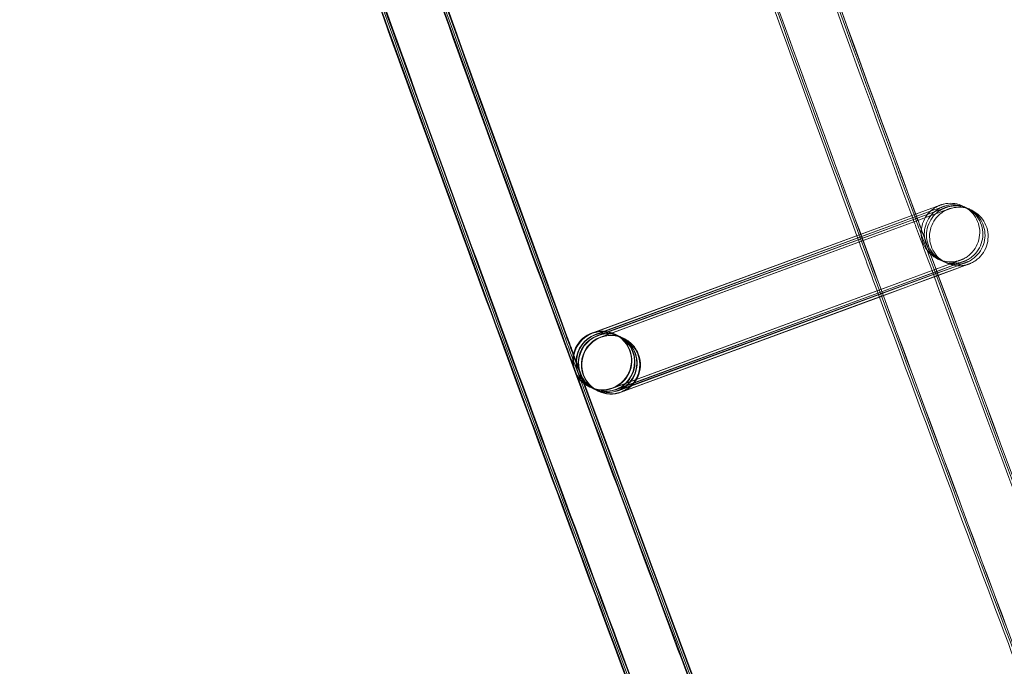
# Model space of a CAD drawing. Units: millimetres. Extents: x 1590 to 19120, y 1384 to 12555.
# Drawn here: x 2227 to 2295, y 4687 to 4732 of the extents above; entities that cross this region are included whole.
import ezdxf

# ---------------------------------------------------------------- set-up
doc = ezdxf.new("R2010")
doc.units = ezdxf.units.MM

# ---------------------------------------------------------------- blocks, each defined once
blk = doc.blocks.new('A$C75ff38e3')
at = {"color": 0, "linetype": 'Continuous', "lineweight": 0}
for p, q in [((-9424.64, 10960.878), (-9447.832, 10952.34)), ((-9447.699, 10952.41), (-9424.64, 10960.88)), ((-9447.645, 10952.252), (-9424.429, 10960.78)), ((-9424.429, 10960.779), (-9447.621, 10952.24)), ((-9447.496, 10952.182), (-9424.28, 10960.709)), ((-9424.28, 10960.708), (-9447.472, 10952.169)), ((-9447.285, 10952.082), (-9424.069, 10960.609)), ((-9424.069, 10960.608), (-9447.261, 10952.069)), ((-9446.477, 10948.597), (-9423.261, 10957.125)), ((-9423.258, 10957.125), (-9424.63, 10956.62)), ((-9424.573, 10956.466), (-9423.05, 10957.025)), ((-9423.047, 10957.025), (-9424.419, 10956.52)), ((-9424.379, 10956.411), (-9422.901, 10956.954)), ((-9422.898, 10956.954), (-9424.27, 10956.449)), ((-9424.213, 10956.295), (-9422.69, 10956.854)), ((-9422.687, 10956.854), (-9424.203, 10956.296)), ((-9424.63, 10956.62), (-9428.383, 10955.238)), ((-9428.328, 10955.086), (-9424.573, 10956.466)), ((-9424.419, 10956.52), (-9428.326, 10955.081)), ((-9428.287, 10954.976), (-9424.379, 10956.411)), ((-9424.27, 10956.449), (-9428.285, 10954.971)), ((-9428.229, 10954.82), (-9424.213, 10956.295)), ((-9424.203, 10956.296), (-9428.227, 10954.815)), ((-9428.383, 10955.238), (-9446.45, 10948.586)), ((-9446.266, 10948.498), (-9428.328, 10955.086)), ((-9428.326, 10955.081), (-9446.239, 10948.486)), ((-9446.117, 10948.427), (-9428.287, 10954.976)), ((-9428.285, 10954.971), (-9446.09, 10948.415)), ((-9445.906, 10948.327), (-9428.229, 10954.82)), ((-9428.227, 10954.815), (-9445.879, 10948.316)), ((-9447.856, 10952.352), (-9447.699, 10952.41)), ((-9446.319, 10952.286), (-9446.309, 10952.282)), ((-9446.284, 10952.27), (-9446.099, 10952.182)), ((-9446.073, 10952.17), (-9445.95, 10952.111)), ((-9445.924, 10952.099), (-9445.739, 10952.012)), ((-9445.713, 10951.999), (-9445.704, 10951.995)), ((-9448.032, 10948.672), (-9448.023, 10948.668)), ((-9447.998, 10948.656), (-9447.812, 10948.568)), ((-9447.787, 10948.556), (-9447.663, 10948.497)), ((-9447.638, 10948.485), (-9447.452, 10948.397)), ((-9447.427, 10948.385), (-9447.42, 10948.382)), ((-9447.42, 10948.382), (-9447.418, 10948.381))]:
    blk.add_line(p, q, dxfattribs=at)
blk.add_arc((-5275.456, 12451.275), 4819.326, 192.215482, 211.628738, dxfattribs=at)
for centre, major_axis, ratio, start_param, end_param in [((-9447.176, 10950.479), (0.857, 1.807), 1, 0.7951314081802732, 7.078316715359859), ((-9447.141, 10950.463), (-1.998, 0.09), 0.999902, 1.96859, 5.109727), ((-9447.166, 10950.475), (0.091, 1.998), 0.999902, 0.397793, 2.744255), ((-9447.141, 10950.463), (-1.998, 0.09), 0.999902, -1.173458, 1.166042), ((-9446.955, 10950.375), (0.091, 1.998), 0.999902, 0.397793, 2.744255), ((-9446.93, 10950.363), (-1.998, 0.09), 0.999902, -1.173458, 1.166042), ((-9446.806, 10950.304), (0.091, 1.998), 0.999902, 0.397793, 2.744255), ((-9446.561, 10950.188), (-0.857, -1.807), 1, -2.346461, 3.936724), ((-9446.781, 10950.292), (-1.998, 0.09), 0.999902, -1.173458, 1.166042), ((-9446.596, 10950.204), (0.091, 1.998), 0.999902, 0.397793, 2.744255), ((-9446.57, 10950.192), (-1.998, 0.09), 0.999902, -1.173458, 1.166042), ((-9447.166, 10950.475), (0.091, 1.998), 0.999902, 5.885847, 6.680979), ((-9446.955, 10950.375), (0.091, 1.998), 0.999902, 3.924683, 6.680979), ((-9446.93, 10950.363), (-1.998, 0.09), 0.999902, 1.96859, 5.109727), ((-9446.806, 10950.304), (0.091, 1.998), 0.999902, 3.853692, 6.680979), ((-9446.781, 10950.292), (-1.998, 0.09), 0.999902, 1.96859, 5.109727), ((-9446.596, 10950.204), (0.091, 1.998), 0.999902, 3.924683, 6.680979), ((-9446.57, 10950.192), (-1.998, 0.09), 0.999902, 1.96859, 5.109727), ((-9447.166, 10950.475), (0.091, 1.998), 0.999902, 3.539386, 5.885847), ((-9447.166, 10950.475), (0.091, 1.998), 0.999902, 2.744255, 3.539386), ((-9447.141, 10950.463), (-1.998, 0.09), 0.999902, 1.166042, 1.968134), ((-9446.955, 10950.375), (0.091, 1.998), 0.999902, 3.539386, 3.924683), ((-9446.806, 10950.304), (0.091, 1.998), 0.999902, 3.539386, 3.853692), ((-9446.596, 10950.204), (0.091, 1.998), 0.999902, 3.539386, 3.924683), ((-9446.955, 10950.375), (0.091, 1.998), 0.999902, 2.744255, 3.539386), ((-9446.93, 10950.363), (-1.998, 0.09), 0.999902, 1.166042, 1.968134), ((-9446.806, 10950.304), (0.091, 1.998), 0.999902, 2.744255, 3.539386), ((-9446.781, 10950.292), (-1.998, 0.09), 0.999902, 1.166042, 1.968134), ((-9446.596, 10950.204), (0.091, 1.998), 0.999902, 2.744255, 3.539386), ((-9446.57, 10950.192), (-1.998, 0.09), 0.999902, 1.166042, 1.968134), ((-9447.141, 10950.463), (-1.998, 0.09), 0.999902, 1.968134, 1.96859), ((-9446.93, 10950.363), (-1.998, 0.09), 0.999902, 1.968134, 1.96859), ((-9446.781, 10950.292), (-1.998, 0.09), 0.999902, 1.968134, 1.96859), ((-9446.57, 10950.192), (-1.998, 0.09), 0.999902, 1.968134, 1.96859)]:
    blk.add_ellipse(centre, major_axis=major_axis, ratio=ratio, start_param=start_param, end_param=end_param, dxfattribs=at)
for points, knots in [([(-9034.177, 10149.937), (-9035.938, 10152.767), (-9037.696, 10155.599), (-9044.715, 10166.935), (-9049.951, 10175.456), (-9065.477, 10200.916), (-9075.683, 10217.908), (-9095.864, 10252.028), (-9105.841, 10269.156), (-9125.561, 10303.544), (-9135.306, 10320.805), (-9154.563, 10355.455), (-9164.075, 10372.845), (-9182.863, 10407.751), (-9192.14, 10425.268), (-9210.457, 10460.424), (-9219.498, 10478.063), (-9237.34, 10513.462), (-9246.143, 10531.222), (-9263.507, 10566.858), (-9272.07, 10584.735), (-9288.954, 10620.601), (-9297.275, 10638.591), (-9313.675, 10674.681), (-9321.753, 10692.782), (-9337.666, 10729.089), (-9345.5, 10747.297), (-9360.923, 10783.815), (-9368.511, 10802.127), (-9383.441, 10838.849), (-9390.783, 10857.261), (-9405.217, 10894.181), (-9412.311, 10912.69), (-9426.247, 10949.801), (-9433.091, 10968.404), (-9446.527, 11005.699), (-9453.119, 11024.392), (-9466.052, 11061.864), (-9472.393, 11080.644), (-9484.821, 11118.287), (-9490.908, 11137.151), (-9502.828, 11174.958), (-9508.661, 11193.901), (-9520.072, 11231.865), (-9525.649, 11250.886), (-9536.548, 11289), (-9541.869, 11308.094), (-9552.254, 11346.351), (-9557.318, 11365.514), (-9567.187, 11403.908), (-9571.993, 11423.138), (-9581.345, 11461.66), (-9585.891, 11480.954), (-9591.003, 11503.32), (-9591.696, 11506.364), (-9592.385, 11509.409)], [0, 0, 0, 0, 10.000006, 10.000006, 40.000179, 40.000179, 99.462951, 99.462951, 158.925054, 158.925054, 218.387157, 218.387157, 277.84926, 277.84926, 337.311363, 337.311363, 396.773466, 396.773466, 456.235569, 456.235569, 515.697672, 515.697672, 575.159775, 575.159775, 634.621878, 634.621878, 694.083981, 694.083981, 753.546084, 753.546084, 813.008187, 813.008187, 872.47029, 872.47029, 931.932393, 931.932393, 991.394496, 991.394496, 1050.856599, 1050.856599, 1110.318702, 1110.318702, 1169.780805, 1169.780805, 1229.242908, 1229.242908, 1288.705011, 1288.705011, 1348.167114, 1348.167114, 1407.629217, 1407.629217, 1467.09132, 1467.09132, 1476.457881, 1476.457881, 1476.457881, 1476.457881]), ([(-9034.105, 10149.99), (-9035.866, 10152.82), (-9037.624, 10155.652), (-9044.643, 10166.989), (-9049.878, 10175.509), (-9065.403, 10200.97), (-9075.608, 10217.963), (-9095.789, 10252.083), (-9105.765, 10269.212), (-9125.484, 10303.6), (-9135.229, 10320.861), (-9154.484, 10355.512), (-9163.995, 10372.903), (-9182.783, 10407.809), (-9192.059, 10425.326), (-9210.375, 10460.483), (-9219.415, 10478.123), (-9237.256, 10513.522), (-9246.058, 10531.283), (-9263.422, 10566.919), (-9271.984, 10584.796), (-9288.866, 10620.663), (-9297.187, 10638.653), (-9313.585, 10674.744), (-9321.663, 10692.845), (-9337.575, 10729.153), (-9345.408, 10747.361), (-9360.83, 10783.879), (-9368.418, 10802.191), (-9383.347, 10838.914), (-9390.688, 10857.326), (-9405.121, 10894.247), (-9412.213, 10912.756), (-9426.149, 10949.867), (-9432.992, 10968.47), (-9446.426, 11005.765), (-9453.019, 11024.459), (-9465.95, 11061.932), (-9472.29, 11080.712), (-9484.717, 11118.355), (-9490.804, 11137.219), (-9502.722, 11175.026), (-9508.555, 11193.97), (-9519.964, 11231.934), (-9525.541, 11250.955), (-9536.438, 11289.069), (-9541.759, 11308.164), (-9552.143, 11346.421), (-9557.206, 11365.585), (-9567.074, 11403.978), (-9571.879, 11423.209), (-9581.229, 11461.732), (-9585.775, 11481.025), (-9590.876, 11503.344), (-9591.557, 11506.341), (-9592.236, 11509.339)], [0, 0, 0, 0, 10.000006, 10.000006, 40.000179, 40.000179, 99.462951, 99.462951, 158.925054, 158.925054, 218.387157, 218.387157, 277.84926, 277.84926, 337.311363, 337.311363, 396.773466, 396.773466, 456.235569, 456.235569, 515.697672, 515.697672, 575.159775, 575.159775, 634.621878, 634.621878, 694.083981, 694.083981, 753.546084, 753.546084, 813.008187, 813.008187, 872.47029, 872.47029, 931.932393, 931.932393, 991.394496, 991.394496, 1050.856599, 1050.856599, 1110.318702, 1110.318702, 1169.780805, 1169.780805, 1229.242908, 1229.242908, 1288.705011, 1288.705011, 1348.167114, 1348.167114, 1407.629217, 1407.629217, 1467.09132, 1467.09132, 1476.311893, 1476.311893, 1476.311893, 1476.311893]), ([(-9034.226, 10150.134), (-9035.987, 10152.964), (-9037.745, 10155.797), (-9044.762, 10167.134), (-9049.997, 10175.655), (-9065.52, 10201.117), (-9075.724, 10218.111), (-9095.902, 10252.234), (-9105.876, 10269.364), (-9125.594, 10303.754), (-9135.337, 10321.017), (-9154.589, 10355.67), (-9164.099, 10373.061), (-9182.884, 10407.97), (-9192.159, 10425.488), (-9210.472, 10460.647), (-9219.511, 10478.288), (-9237.349, 10513.69), (-9246.15, 10531.451), (-9263.511, 10567.089), (-9272.071, 10584.967), (-9288.951, 10620.836), (-9297.27, 10638.828), (-9313.666, 10674.92), (-9321.743, 10693.022), (-9337.651, 10729.332), (-9345.484, 10747.541), (-9360.902, 10784.062), (-9368.489, 10802.374), (-9383.415, 10839.099), (-9390.754, 10857.512), (-9405.185, 10894.434), (-9412.276, 10912.945), (-9426.209, 10950.058), (-9433.05, 10968.661), (-9446.482, 11005.959), (-9453.073, 11024.653), (-9466.002, 11062.127), (-9472.34, 11080.908), (-9484.764, 11118.554), (-9490.849, 11137.418), (-9502.765, 11175.227), (-9508.596, 11194.172), (-9520.002, 11232.138), (-9525.578, 11251.159), (-9536.472, 11289.275), (-9541.791, 11308.37), (-9552.172, 11346.629), (-9557.234, 11365.793), (-9567.099, 11404.188), (-9571.902, 11423.42), (-9581.25, 11461.944), (-9585.794, 11481.238), (-9590.867, 11503.443), (-9591.522, 11506.326), (-9592.175, 11509.209)], [0, 0, 0, 0, 10.000006, 10.000006, 40.000179, 40.000179, 99.463979, 99.463979, 158.927109, 158.927109, 218.39024, 218.39024, 277.853371, 277.853371, 337.316502, 337.316502, 396.779633, 396.779633, 456.242763, 456.242763, 515.705894, 515.705894, 575.169025, 575.169025, 634.632156, 634.632156, 694.095287, 694.095287, 753.558417, 753.558417, 813.021548, 813.021548, 872.484679, 872.484679, 931.94781, 931.94781, 991.410941, 991.410941, 1050.874071, 1050.874071, 1110.337202, 1110.337202, 1169.800333, 1169.800333, 1229.263464, 1229.263464, 1288.726595, 1288.726595, 1348.189725, 1348.189725, 1407.652856, 1407.652856, 1467.115987, 1467.115987, 1475.984632, 1475.984632, 1475.984632, 1475.984632]), ([(-9054.651, 10134.793), (-9056.414, 10137.623), (-9058.173, 10140.454), (-9065.198, 10151.787), (-9070.437, 10160.304), (-9086.006, 10185.805), (-9096.251, 10202.841), (-9116.51, 10237.046), (-9126.524, 10254.218), (-9146.323, 10288.692), (-9156.106, 10305.996), (-9175.44, 10340.733), (-9184.99, 10358.167), (-9203.857, 10393.16), (-9213.172, 10410.72), (-9231.567, 10445.963), (-9240.647, 10463.647), (-9258.567, 10499.134), (-9267.409, 10516.938), (-9284.851, 10552.662), (-9293.453, 10570.583), (-9310.415, 10606.537), (-9318.776, 10624.572), (-9335.254, 10660.751), (-9343.372, 10678.896), (-9359.363, 10715.293), (-9367.236, 10733.545), (-9382.738, 10770.154), (-9390.366, 10788.51), (-9405.375, 10825.323), (-9412.756, 10843.78), (-9427.27, 10880.791), (-9434.403, 10899.345), (-9448.419, 10936.547), (-9455.302, 10955.196), (-9468.818, 10992.583), (-9475.451, 11011.322), (-9488.464, 11048.887), (-9494.844, 11067.713), (-9507.352, 11105.449), (-9513.479, 11124.36), (-9525.48, 11162.26), (-9531.353, 11181.251), (-9542.844, 11219.309), (-9548.462, 11238.377), (-9559.441, 11276.586), (-9564.803, 11295.727), (-9575.269, 11334.08), (-9580.373, 11353.292), (-9590.323, 11391.781), (-9595.169, 11411.06), (-9604.602, 11449.679), (-9609.189, 11469.021), (-9614.831, 11493.539), (-9616.006, 11498.688), (-9617.172, 11503.84)], [0, 0, 0, 0, 10.000006, 10.000006, 40.000177, 40.000177, 99.633166, 99.633166, 159.265487, 159.265487, 218.897808, 218.897808, 278.530129, 278.530129, 338.16245, 338.16245, 397.79477, 397.79477, 457.427091, 457.427091, 517.059412, 517.059412, 576.691733, 576.691733, 636.324054, 636.324054, 695.956375, 695.956375, 755.588696, 755.588696, 815.221017, 815.221017, 874.853337, 874.853337, 934.485658, 934.485658, 994.117979, 994.117979, 1053.7503, 1053.7503, 1113.382621, 1113.382621, 1173.014942, 1173.014942, 1232.647263, 1232.647263, 1292.279584, 1292.279584, 1351.911905, 1351.911905, 1411.544225, 1411.544225, 1471.176546, 1471.176546, 1487.020992, 1487.020992, 1487.020992, 1487.020992]), ([(-9054.579, 10134.847), (-9056.342, 10137.676), (-9058.101, 10140.507), (-9065.125, 10151.84), (-9070.365, 10160.358), (-9085.933, 10185.859), (-9096.177, 10202.895), (-9116.434, 10237.102), (-9126.449, 10254.273), (-9146.246, 10288.748), (-9156.029, 10306.053), (-9175.361, 10340.79), (-9184.911, 10358.224), (-9203.776, 10393.218), (-9213.091, 10410.779), (-9231.485, 10446.022), (-9240.564, 10463.706), (-9258.483, 10499.194), (-9267.324, 10516.998), (-9284.766, 10552.722), (-9293.367, 10570.644), (-9310.328, 10606.599), (-9318.688, 10624.634), (-9335.164, 10660.813), (-9343.282, 10678.959), (-9359.272, 10715.356), (-9367.145, 10733.609), (-9382.645, 10770.218), (-9390.273, 10788.574), (-9405.281, 10825.388), (-9412.661, 10843.845), (-9427.174, 10880.856), (-9434.306, 10899.411), (-9448.321, 10936.614), (-9455.204, 10955.262), (-9468.718, 10992.65), (-9475.35, 11011.389), (-9488.362, 11048.954), (-9494.742, 11067.781), (-9507.248, 11105.517), (-9513.375, 11124.428), (-9525.374, 11162.329), (-9531.247, 11181.32), (-9542.736, 11219.378), (-9548.354, 11238.446), (-9559.332, 11276.655), (-9564.693, 11295.797), (-9575.157, 11334.15), (-9580.261, 11353.362), (-9590.21, 11391.852), (-9595.055, 11411.131), (-9604.487, 11449.75), (-9609.074, 11469.092), (-9614.703, 11493.564), (-9615.867, 11498.665), (-9617.023, 11503.769)], [0, 0, 0, 0, 10.000006, 10.000006, 40.000177, 40.000177, 99.633166, 99.633166, 159.265487, 159.265487, 218.897808, 218.897808, 278.530129, 278.530129, 338.16245, 338.16245, 397.79477, 397.79477, 457.427091, 457.427091, 517.059412, 517.059412, 576.691733, 576.691733, 636.324054, 636.324054, 695.956375, 695.956375, 755.588696, 755.588696, 815.221017, 815.221017, 874.853337, 874.853337, 934.485658, 934.485658, 994.117979, 994.117979, 1053.7503, 1053.7503, 1113.382621, 1113.382621, 1173.014942, 1173.014942, 1232.647263, 1232.647263, 1292.279584, 1292.279584, 1351.911905, 1351.911905, 1411.544225, 1411.544225, 1471.176546, 1471.176546, 1486.875009, 1486.875009, 1486.875009, 1486.875009]), ([(-9054.507, 10134.9), (-9056.27, 10137.729), (-9058.029, 10140.56), (-9065.053, 10151.894), (-9070.292, 10160.412), (-9085.859, 10185.914), (-9096.102, 10202.95), (-9116.359, 10237.157), (-9126.373, 10254.329), (-9146.169, 10288.805), (-9155.951, 10306.109), (-9175.282, 10340.847), (-9184.832, 10358.282), (-9203.696, 10393.276), (-9213.01, 10410.837), (-9231.403, 10446.081), (-9240.481, 10463.766), (-9258.399, 10499.254), (-9267.24, 10517.058), (-9284.68, 10552.783), (-9293.281, 10570.705), (-9310.24, 10606.66), (-9318.6, 10624.696), (-9335.075, 10660.876), (-9343.192, 10679.022), (-9359.181, 10715.419), (-9367.053, 10733.672), (-9382.552, 10770.282), (-9390.179, 10788.639), (-9405.186, 10825.452), (-9412.566, 10843.91), (-9427.077, 10880.922), (-9434.209, 10899.477), (-9448.223, 10936.68), (-9455.105, 10955.329), (-9468.618, 10992.716), (-9475.249, 11011.456), (-9488.26, 11049.022), (-9494.639, 11067.849), (-9507.144, 11105.585), (-9513.271, 11124.496), (-9525.268, 11162.397), (-9531.14, 11181.389), (-9542.629, 11219.447), (-9548.246, 11238.516), (-9559.222, 11276.725), (-9564.583, 11295.867), (-9575.046, 11334.22), (-9580.149, 11353.433), (-9590.097, 11391.923), (-9594.942, 11411.202), (-9604.372, 11449.822), (-9608.958, 11469.164), (-9614.576, 11493.588), (-9615.729, 11498.642), (-9616.873, 11503.698)], [0, 0, 0, 0, 10.000006, 10.000006, 40.000177, 40.000177, 99.633166, 99.633166, 159.265487, 159.265487, 218.897808, 218.897808, 278.530129, 278.530129, 338.16245, 338.16245, 397.79477, 397.79477, 457.427091, 457.427091, 517.059412, 517.059412, 576.691733, 576.691733, 636.324054, 636.324054, 695.956375, 695.956375, 755.588696, 755.588696, 815.221017, 815.221017, 874.853337, 874.853337, 934.485658, 934.485658, 994.117979, 994.117979, 1053.7503, 1053.7503, 1113.382621, 1113.382621, 1173.014942, 1173.014942, 1232.647263, 1232.647263, 1292.279584, 1292.279584, 1351.911905, 1351.911905, 1411.544225, 1411.544225, 1471.176546, 1471.176546, 1486.729026, 1486.729026, 1486.729026, 1486.729026]), ([(-9054.478, 10134.922), (-9056.24, 10137.751), (-9057.999, 10140.582), (-9065.023, 10151.916), (-9070.262, 10160.434), (-9085.829, 10185.936), (-9096.072, 10202.972), (-9116.328, 10237.18), (-9126.341, 10254.352), (-9146.137, 10288.828), (-9155.919, 10306.133), (-9175.25, 10340.871), (-9184.799, 10358.306), (-9203.663, 10393.3), (-9212.977, 10410.861), (-9231.369, 10446.106), (-9240.447, 10463.79), (-9258.365, 10499.278), (-9267.205, 10517.083), (-9284.645, 10552.808), (-9293.245, 10570.73), (-9310.204, 10606.686), (-9318.563, 10624.721), (-9335.038, 10660.902), (-9343.155, 10679.047), (-9359.143, 10715.446), (-9367.015, 10733.699), (-9382.514, 10770.308), (-9390.141, 10788.665), (-9405.147, 10825.479), (-9412.527, 10843.937), (-9427.038, 10880.949), (-9434.169, 10899.504), (-9448.182, 10936.707), (-9455.064, 10955.356), (-9468.577, 10992.744), (-9475.208, 11011.484), (-9488.218, 11049.05), (-9494.597, 11067.877), (-9507.102, 11105.614), (-9513.228, 11124.524), (-9525.225, 11162.426), (-9531.097, 11181.417), (-9542.584, 11219.476), (-9548.201, 11238.544), (-9559.177, 11276.754), (-9564.537, 11295.896), (-9575, 11334.249), (-9580.103, 11353.462), (-9590.05, 11391.952), (-9594.895, 11411.231), (-9604.325, 11449.851), (-9608.91, 11469.193), (-9614.523, 11493.598), (-9615.672, 11498.632), (-9616.812, 11503.669)], [0, 0, 0, 0, 10.000006, 10.000006, 40.000177, 40.000177, 99.633166, 99.633166, 159.265487, 159.265487, 218.897808, 218.897808, 278.530129, 278.530129, 338.16245, 338.16245, 397.79477, 397.79477, 457.427091, 457.427091, 517.059412, 517.059412, 576.691733, 576.691733, 636.324054, 636.324054, 695.956375, 695.956375, 755.588696, 755.588696, 815.221017, 815.221017, 874.853337, 874.853337, 934.485658, 934.485658, 994.117979, 994.117979, 1053.7503, 1053.7503, 1113.382621, 1113.382621, 1173.014942, 1173.014942, 1232.647263, 1232.647263, 1292.279584, 1292.279584, 1351.911905, 1351.911905, 1411.544225, 1411.544225, 1471.176546, 1471.176546, 1486.668827, 1486.668827, 1486.668827, 1486.668827]), ([(-9060.364, 10143.918), (-9065.496, 10152.201), (-9070.601, 10160.501), (-9086.037, 10185.783), (-9096.281, 10202.818), (-9116.541, 10237.024), (-9126.556, 10254.195), (-9146.354, 10288.669), (-9156.138, 10305.973), (-9175.472, 10340.71), (-9185.023, 10358.143), (-9203.89, 10393.136), (-9213.206, 10410.696), (-9231.601, 10445.939), (-9240.681, 10463.623), (-9258.602, 10499.109), (-9267.443, 10516.913), (-9284.887, 10552.637), (-9293.489, 10570.557), (-9310.451, 10606.512), (-9318.812, 10624.546), (-9335.29, 10660.725), (-9343.409, 10678.87), (-9359.4, 10715.267), (-9367.274, 10733.519), (-9382.776, 10770.127), (-9390.405, 10788.484), (-9405.414, 10825.296), (-9412.796, 10843.753), (-9427.31, 10880.764), (-9434.443, 10899.318), (-9448.46, 10936.52), (-9455.343, 10955.169), (-9468.859, 10992.555), (-9475.492, 11011.294), (-9488.506, 11048.859), (-9494.887, 11067.685), (-9507.395, 11105.421), (-9513.523, 11124.332), (-9525.523, 11162.232), (-9531.397, 11181.223), (-9542.888, 11219.28), (-9548.506, 11238.348), (-9559.486, 11276.557), (-9564.848, 11295.698), (-9575.314, 11334.051), (-9580.419, 11353.263), (-9590.37, 11391.752), (-9595.216, 11411.03), (-9604.65, 11449.65), (-9609.237, 11468.992), (-9613.896, 11489.239), (-9614.097, 11490.115), (-9614.298, 11490.991)], [10.768554, 10.768554, 10.768554, 10.768554, 40.000177, 40.000177, 99.633166, 99.633166, 159.265487, 159.265487, 218.897808, 218.897808, 278.530129, 278.530129, 338.16245, 338.16245, 397.79477, 397.79477, 457.427091, 457.427091, 517.059412, 517.059412, 576.691733, 576.691733, 636.324054, 636.324054, 695.956375, 695.956375, 755.588696, 755.588696, 815.221017, 815.221017, 874.853337, 874.853337, 934.485658, 934.485658, 994.117979, 994.117979, 1053.7503, 1053.7503, 1113.382621, 1113.382621, 1173.014942, 1173.014942, 1232.647263, 1232.647263, 1292.279584, 1292.279584, 1351.911905, 1351.911905, 1411.544225, 1411.544225, 1471.176546, 1471.176546, 1473.873643, 1473.873643, 1473.873643, 1473.873643]), ([(-9553.352, 11269.747), (-9550.081, 11258.252), (-9546.764, 11246.77), (-9537.809, 11216.236), (-9532.089, 11197.208), (-9520.396, 11159.23), (-9514.421, 11140.28), (-9502.219, 11102.463), (-9495.991, 11083.595), (-9483.282, 11045.945), (-9476.801, 11027.163), (-9463.588, 10989.687), (-9456.856, 10970.993), (-9444.166, 10936.485), (-9438.243, 10920.658), (-9432.23, 10904.866)], [242.56904, 242.56904, 242.56904, 242.56904, 278.422781, 278.422781, 338.028264, 338.028264, 397.633748, 397.633748, 457.239232, 457.239232, 516.844716, 516.844716, 576.450199, 576.450199, 627.144964, 627.144964, 627.144964, 627.144964]), ([(-9429.768, 10958.996), (-9433.193, 10968.305), (-9436.587, 10977.625), (-9441.545, 10991.384), (-9443.133, 10995.814), (-9444.714, 11000.246)], [902.175461, 902.175461, 902.175461, 902.175461, 931.932393, 931.932393, 946.049918, 946.049918, 946.049918, 946.049918]), ([(-9465.267, 10994.667), (-9460.229, 10980.524), (-9455.118, 10966.407), (-9449.676, 10951.608), (-9449.416, 10950.9), (-9449.155, 10950.192)], [531.410369, 531.410369, 531.410369, 531.410369, 576.450199, 576.450199, 578.713782, 578.713782, 578.713782, 578.713782]), ([(-9465.028, 10994.343), (-9460.019, 10980.285), (-9454.938, 10966.252), (-9449.583, 10951.689), (-9449.378, 10951.132), (-9449.173, 10950.576)], [531.678483, 531.678483, 531.678483, 531.678483, 576.450199, 576.450199, 578.228805, 578.228805, 578.228805, 578.228805]), ([(-9464.839, 10994.161), (-9459.843, 10980.14), (-9454.776, 10966.144), (-9449.474, 10951.727), (-9449.309, 10951.279), (-9449.144, 10950.832)], [531.796914, 531.796914, 531.796914, 531.796914, 576.450199, 576.450199, 577.880964, 577.880964, 577.880964, 577.880964]), ([(-9464.767, 10994.103), (-9459.774, 10980.092), (-9454.711, 10966.106), (-9449.427, 10951.737), (-9449.277, 10951.329), (-9449.126, 10950.921)], [531.827395, 531.827395, 531.827395, 531.827395, 576.450199, 576.450199, 577.755098, 577.755098, 577.755098, 577.755098]), ([(-9424.64, 10960.878), (-9424.424, 10960.958), (-9424.262, 10961.017), (-9424.122, 10961.069), (-9424.09, 10961.081), (-9424.076, 10961.086), (-9424.075, 10961.087), (-9424.075, 10961.087), (-9424.075, 10961.087), (-9424.075, 10961.086), (-9424.075, 10961.086), (-9424.09, 10961.081), (-9424.094, 10961.079), (-9424.101, 10961.077), (-9424.105, 10961.075), (-9424.117, 10961.07), (-9424.126, 10961.066), (-9424.155, 10961.055), (-9424.175, 10961.046), (-9424.225, 10961.024), (-9424.255, 10961.009), (-9424.374, 10960.948), (-9424.46, 10960.895), (-9424.71, 10960.714), (-9424.862, 10960.564), (-9425.11, 10960.224), (-9425.209, 10960.03), (-9425.339, 10959.626), (-9425.372, 10959.41), (-9425.369, 10958.985), (-9425.332, 10958.771), (-9425.195, 10958.369), (-9425.093, 10958.176), (-9424.836, 10957.838), (-9424.679, 10957.687), (-9424.329, 10957.446), (-9424.132, 10957.353), (-9423.724, 10957.235), (-9423.508, 10957.208), (-9423.19, 10957.22), (-9423.085, 10957.232), (-9422.93, 10957.263), (-9422.879, 10957.275), (-9422.81, 10957.295), (-9422.792, 10957.3), (-9422.763, 10957.309), (-9422.751, 10957.313), (-9422.735, 10957.318), (-9422.731, 10957.32), (-9422.723, 10957.322), (-9422.719, 10957.324), (-9422.71, 10957.327), (-9422.706, 10957.328), (-9422.698, 10957.331), (-9422.696, 10957.332), (-9422.694, 10957.333), (-9422.694, 10957.333), (-9422.694, 10957.333)], [0, 0, 0, 0, 1.295159, 1.295159, 1.922373, 1.922373, 2.044238, 2.044238, 2.066198, 2.066198, 2.174674, 2.174674, 2.196745, 2.196745, 2.212857, 2.212857, 2.245466, 2.245466, 2.309876, 2.309876, 2.410168, 2.410168, 2.711638, 2.711638, 3.336397, 3.336397, 3.973923, 3.973923, 4.611184, 4.611184, 5.248457, 5.248457, 5.88573, 5.88573, 6.523003, 6.523003, 7.160276, 7.160276, 7.797547, 7.797547, 8.11306, 8.11306, 8.271173, 8.271173, 8.327759, 8.327759, 8.365831, 8.365831, 8.381893, 8.381893, 8.398005, 8.398005, 8.430642, 8.430642, 8.495116, 8.495116, 8.548657, 8.548657, 8.548657, 8.548657]), ([(-9424.429, 10960.779), (-9424.213, 10960.858), (-9424.051, 10960.918), (-9423.911, 10960.969), (-9423.88, 10960.981), (-9423.866, 10960.986), (-9423.864, 10960.987), (-9423.864, 10960.987), (-9423.864, 10960.987), (-9423.865, 10960.987), (-9423.865, 10960.987), (-9423.88, 10960.981), (-9423.883, 10960.98), (-9423.89, 10960.977), (-9423.894, 10960.975), (-9423.906, 10960.97), (-9423.916, 10960.967), (-9423.944, 10960.955), (-9423.964, 10960.946), (-9424.014, 10960.924), (-9424.044, 10960.909), (-9424.163, 10960.848), (-9424.249, 10960.795), (-9424.5, 10960.614), (-9424.651, 10960.464), (-9424.899, 10960.124), (-9424.998, 10959.93), (-9425.129, 10959.526), (-9425.162, 10959.31), (-9425.158, 10958.886), (-9425.122, 10958.671), (-9424.984, 10958.269), (-9424.882, 10958.076), (-9424.626, 10957.738), (-9424.468, 10957.587), (-9424.118, 10957.347), (-9423.921, 10957.253), (-9423.513, 10957.135), (-9423.297, 10957.108), (-9422.98, 10957.12), (-9422.874, 10957.133), (-9422.72, 10957.163), (-9422.668, 10957.176), (-9422.6, 10957.195), (-9422.582, 10957.2), (-9422.552, 10957.21), (-9422.54, 10957.213), (-9422.525, 10957.218), (-9422.52, 10957.22), (-9422.512, 10957.223), (-9422.509, 10957.224), (-9422.5, 10957.227), (-9422.496, 10957.228), (-9422.488, 10957.231), (-9422.486, 10957.232), (-9422.484, 10957.233), (-9422.483, 10957.233), (-9422.483, 10957.233)], [0, 0, 0, 0, 1.295159, 1.295159, 1.922373, 1.922373, 2.044238, 2.044238, 2.066198, 2.066198, 2.174674, 2.174674, 2.196745, 2.196745, 2.212857, 2.212857, 2.245466, 2.245466, 2.309876, 2.309876, 2.410168, 2.410168, 2.711638, 2.711638, 3.336397, 3.336397, 3.973923, 3.973923, 4.611184, 4.611184, 5.248457, 5.248457, 5.88573, 5.88573, 6.523003, 6.523003, 7.160276, 7.160276, 7.797547, 7.797547, 8.11306, 8.11306, 8.271173, 8.271173, 8.327759, 8.327759, 8.365831, 8.365831, 8.381893, 8.381893, 8.398005, 8.398005, 8.430642, 8.430642, 8.495116, 8.495116, 8.548657, 8.548657, 8.548657, 8.548657]), ([(-9424.28, 10960.708), (-9424.064, 10960.787), (-9423.902, 10960.847), (-9423.762, 10960.899), (-9423.731, 10960.91), (-9423.716, 10960.916), (-9423.715, 10960.916), (-9423.715, 10960.916), (-9423.715, 10960.916), (-9423.716, 10960.916), (-9423.716, 10960.916), (-9423.731, 10960.91), (-9423.734, 10960.909), (-9423.741, 10960.906), (-9423.745, 10960.905), (-9423.757, 10960.9), (-9423.767, 10960.896), (-9423.795, 10960.884), (-9423.815, 10960.875), (-9423.865, 10960.853), (-9423.895, 10960.838), (-9424.014, 10960.777), (-9424.1, 10960.724), (-9424.351, 10960.544), (-9424.502, 10960.393), (-9424.75, 10960.054), (-9424.849, 10959.86), (-9424.98, 10959.455), (-9425.013, 10959.24), (-9425.009, 10958.815), (-9424.972, 10958.6), (-9424.835, 10958.198), (-9424.733, 10958.006), (-9424.477, 10957.667), (-9424.319, 10957.517), (-9423.969, 10957.276), (-9423.772, 10957.183), (-9423.364, 10957.064), (-9423.148, 10957.038), (-9422.83, 10957.05), (-9422.725, 10957.062), (-9422.57, 10957.093), (-9422.519, 10957.105), (-9422.45, 10957.124), (-9422.432, 10957.13), (-9422.403, 10957.139), (-9422.391, 10957.143), (-9422.376, 10957.148), (-9422.371, 10957.149), (-9422.363, 10957.152), (-9422.36, 10957.153), (-9422.351, 10957.156), (-9422.347, 10957.158), (-9422.338, 10957.161), (-9422.337, 10957.161), (-9422.335, 10957.162), (-9422.334, 10957.162), (-9422.334, 10957.162)], [0, 0, 0, 0, 1.295159, 1.295159, 1.922373, 1.922373, 2.044238, 2.044238, 2.066198, 2.066198, 2.174674, 2.174674, 2.196745, 2.196745, 2.212857, 2.212857, 2.245466, 2.245466, 2.309876, 2.309876, 2.410168, 2.410168, 2.711638, 2.711638, 3.336397, 3.336397, 3.973923, 3.973923, 4.611184, 4.611184, 5.248457, 5.248457, 5.88573, 5.88573, 6.523003, 6.523003, 7.160276, 7.160276, 7.797547, 7.797547, 8.11306, 8.11306, 8.271173, 8.271173, 8.327759, 8.327759, 8.365831, 8.365831, 8.381893, 8.381893, 8.398005, 8.398005, 8.430642, 8.430642, 8.495116, 8.495116, 8.548657, 8.548657, 8.548657, 8.548657]), ([(-9424.069, 10960.608), (-9423.854, 10960.687), (-9423.692, 10960.747), (-9423.552, 10960.799), (-9423.52, 10960.81), (-9423.506, 10960.816), (-9423.504, 10960.816), (-9423.504, 10960.816), (-9423.504, 10960.816), (-9423.505, 10960.816), (-9423.505, 10960.816), (-9423.52, 10960.81), (-9423.523, 10960.809), (-9423.531, 10960.806), (-9423.534, 10960.805), (-9423.546, 10960.8), (-9423.556, 10960.796), (-9423.585, 10960.784), (-9423.604, 10960.776), (-9423.654, 10960.753), (-9423.684, 10960.739), (-9423.803, 10960.677), (-9423.89, 10960.625), (-9424.14, 10960.444), (-9424.291, 10960.293), (-9424.54, 10959.954), (-9424.639, 10959.76), (-9424.769, 10959.355), (-9424.802, 10959.14), (-9424.798, 10958.715), (-9424.762, 10958.5), (-9424.625, 10958.098), (-9424.523, 10957.906), (-9424.266, 10957.567), (-9424.108, 10957.417), (-9423.758, 10957.176), (-9423.561, 10957.083), (-9423.153, 10956.964), (-9422.937, 10956.938), (-9422.62, 10956.95), (-9422.515, 10956.962), (-9422.36, 10956.993), (-9422.308, 10957.005), (-9422.24, 10957.024), (-9422.222, 10957.03), (-9422.192, 10957.039), (-9422.18, 10957.043), (-9422.165, 10957.048), (-9422.161, 10957.049), (-9422.153, 10957.052), (-9422.149, 10957.053), (-9422.14, 10957.056), (-9422.136, 10957.058), (-9422.128, 10957.061), (-9422.126, 10957.061), (-9422.124, 10957.062), (-9422.124, 10957.062), (-9422.124, 10957.062)], [0, 0, 0, 0, 1.295159, 1.295159, 1.922373, 1.922373, 2.044238, 2.044238, 2.066198, 2.066198, 2.174674, 2.174674, 2.196745, 2.196745, 2.212857, 2.212857, 2.245466, 2.245466, 2.309876, 2.309876, 2.410168, 2.410168, 2.711638, 2.711638, 3.336397, 3.336397, 3.973923, 3.973923, 4.611184, 4.611184, 5.248457, 5.248457, 5.88573, 5.88573, 6.523003, 6.523003, 7.160276, 7.160276, 7.797547, 7.797547, 8.11306, 8.11306, 8.271173, 8.271173, 8.327759, 8.327759, 8.365831, 8.365831, 8.381893, 8.381893, 8.398005, 8.398005, 8.430642, 8.430642, 8.495116, 8.495116, 8.548657, 8.548657, 8.548657, 8.548657]), ([(-9424.64, 10960.88), (-9424.423, 10960.959), (-9424.26, 10961.019), (-9424.117, 10961.071), (-9424.086, 10961.083), (-9424.061, 10961.092), (-9424.057, 10961.093), (-9424.046, 10961.097), (-9424.043, 10961.098), (-9424.032, 10961.102), (-9424.029, 10961.103), (-9424.022, 10961.106), (-9424.018, 10961.107), (-9424.006, 10961.111), (-9423.997, 10961.114), (-9423.967, 10961.124), (-9423.946, 10961.13), (-9423.895, 10961.145), (-9423.865, 10961.153), (-9423.741, 10961.182), (-9423.646, 10961.198), (-9423.345, 10961.225), (-9423.133, 10961.211), (-9422.724, 10961.119), (-9422.522, 10961.038), (-9422.158, 10960.819), (-9421.991, 10960.679), (-9421.715, 10960.356), (-9421.601, 10960.17), (-9421.44, 10959.777), (-9421.39, 10959.565), (-9421.361, 10959.141), (-9421.38, 10958.924), (-9421.486, 10958.513), (-9421.573, 10958.313), (-9421.802, 10957.956), (-9421.948, 10957.793), (-9422.195, 10957.594), (-9422.282, 10957.534), (-9422.419, 10957.455), (-9422.466, 10957.43), (-9422.531, 10957.399), (-9422.549, 10957.391), (-9422.581, 10957.377), (-9422.594, 10957.371), (-9422.613, 10957.364), (-9422.619, 10957.361), (-9422.629, 10957.357), (-9422.633, 10957.356), (-9422.641, 10957.353), (-9422.644, 10957.351), (-9422.653, 10957.348), (-9422.656, 10957.347), (-9422.665, 10957.343), (-9422.668, 10957.342), (-9422.675, 10957.339), (-9422.678, 10957.338), (-9422.693, 10957.333), (-9422.707, 10957.328), (-9422.784, 10957.299), (-9422.892, 10957.259), (-9423.108, 10957.18), (-9423.179, 10957.154), (-9423.258, 10957.125)], [0, 0, 0, 0, 1.299172, 1.299172, 1.933412, 1.933412, 2.112888, 2.112888, 2.180473, 2.180473, 2.200906, 2.200906, 2.217056, 2.217056, 2.249804, 2.249804, 2.314482, 2.314482, 2.409833, 2.409833, 2.696381, 2.696381, 3.317274, 3.317274, 3.95489, 3.95489, 4.592149, 4.592149, 5.229422, 5.229422, 5.866695, 5.866695, 6.503968, 6.503968, 7.141241, 7.141241, 7.778513, 7.778513, 8.094034, 8.094034, 8.252607, 8.252607, 8.31205, 8.31205, 8.356725, 8.356725, 8.376604, 8.376604, 8.392727, 8.392727, 8.408879, 8.408879, 8.441442, 8.441442, 8.505905, 8.505905, 8.630495, 8.630495, 9.004331, 9.004331, 10.136187, 10.136187, 10.606531, 10.606531, 10.606531, 10.606531]), ([(-9424.429, 10960.78), (-9424.212, 10960.859), (-9424.05, 10960.919), (-9423.906, 10960.972), (-9423.875, 10960.983), (-9423.85, 10960.992), (-9423.847, 10960.993), (-9423.836, 10960.997), (-9423.833, 10960.998), (-9423.822, 10961.002), (-9423.818, 10961.003), (-9423.811, 10961.006), (-9423.808, 10961.007), (-9423.796, 10961.011), (-9423.786, 10961.014), (-9423.757, 10961.024), (-9423.736, 10961.03), (-9423.685, 10961.045), (-9423.654, 10961.053), (-9423.53, 10961.083), (-9423.435, 10961.098), (-9423.134, 10961.125), (-9422.923, 10961.112), (-9422.615, 10961.042), (-9422.511, 10961.01), (-9422.41, 10960.969)], [0, 0, 0, 0, 1.299172, 1.299172, 1.933412, 1.933412, 2.112888, 2.112888, 2.180473, 2.180473, 2.200906, 2.200906, 2.217056, 2.217056, 2.249804, 2.249804, 2.314482, 2.314482, 2.409833, 2.409833, 2.696381, 2.696381, 3.317274, 3.317274, 3.64201, 3.64201, 3.64201, 3.64201]), ([(-9424.28, 10960.709), (-9424.063, 10960.789), (-9423.9, 10960.848), (-9423.757, 10960.901), (-9423.726, 10960.912), (-9423.701, 10960.921), (-9423.698, 10960.923), (-9423.687, 10960.927), (-9423.683, 10960.928), (-9423.672, 10960.932), (-9423.669, 10960.933), (-9423.662, 10960.935), (-9423.659, 10960.936), (-9423.647, 10960.94), (-9423.637, 10960.944), (-9423.607, 10960.953), (-9423.587, 10960.96), (-9423.536, 10960.974), (-9423.505, 10960.982), (-9423.381, 10961.012), (-9423.286, 10961.027), (-9422.985, 10961.055), (-9422.774, 10961.041), (-9422.455, 10960.969), (-9422.34, 10960.932), (-9422.229, 10960.885)], [0, 0, 0, 0, 1.299172, 1.299172, 1.933412, 1.933412, 2.112888, 2.112888, 2.180473, 2.180473, 2.200906, 2.200906, 2.217056, 2.217056, 2.249804, 2.249804, 2.314482, 2.314482, 2.409833, 2.409833, 2.696381, 2.696381, 3.317274, 3.317274, 3.675862, 3.675862, 3.675862, 3.675862]), ([(-9424.069, 10960.609), (-9423.852, 10960.689), (-9423.69, 10960.748), (-9423.547, 10960.801), (-9423.516, 10960.812), (-9423.491, 10960.821), (-9423.487, 10960.823), (-9423.476, 10960.827), (-9423.473, 10960.828), (-9423.462, 10960.832), (-9423.459, 10960.833), (-9423.452, 10960.835), (-9423.448, 10960.836), (-9423.436, 10960.841), (-9423.426, 10960.844), (-9423.397, 10960.853), (-9423.376, 10960.86), (-9423.325, 10960.874), (-9423.294, 10960.883), (-9423.171, 10960.912), (-9423.076, 10960.928), (-9422.775, 10960.955), (-9422.563, 10960.941), (-9422.255, 10960.872), (-9422.151, 10960.839), (-9422.05, 10960.798)], [0, 0, 0, 0, 1.299172, 1.299172, 1.933412, 1.933412, 2.112888, 2.112888, 2.180473, 2.180473, 2.200906, 2.200906, 2.217056, 2.217056, 2.249804, 2.249804, 2.314482, 2.314482, 2.409833, 2.409833, 2.696381, 2.696381, 3.317274, 3.317274, 3.64201, 3.64201, 3.64201, 3.64201]), ([(-9422.41, 10960.969), (-9422.313, 10960.929), (-9422.218, 10960.882), (-9421.947, 10960.719), (-9421.781, 10960.579), (-9421.504, 10960.256), (-9421.39, 10960.07), (-9421.229, 10959.677), (-9421.179, 10959.465), (-9421.15, 10959.041), (-9421.17, 10958.824), (-9421.275, 10958.413), (-9421.362, 10958.213), (-9421.592, 10957.856), (-9421.737, 10957.693), (-9421.984, 10957.494), (-9422.071, 10957.434), (-9422.208, 10957.355), (-9422.255, 10957.33), (-9422.321, 10957.299), (-9422.339, 10957.291), (-9422.37, 10957.277), (-9422.384, 10957.272), (-9422.403, 10957.264), (-9422.409, 10957.261), (-9422.418, 10957.257), (-9422.423, 10957.256), (-9422.43, 10957.253), (-9422.433, 10957.252), (-9422.442, 10957.248), (-9422.446, 10957.247), (-9422.454, 10957.243), (-9422.457, 10957.242), (-9422.465, 10957.24), (-9422.468, 10957.238), (-9422.482, 10957.233), (-9422.496, 10957.228), (-9422.574, 10957.199), (-9422.681, 10957.16), (-9422.897, 10957.08), (-9422.969, 10957.054), (-9423.047, 10957.025)], [3.64201, 3.64201, 3.64201, 3.64201, 3.95489, 3.95489, 4.592149, 4.592149, 5.229422, 5.229422, 5.866695, 5.866695, 6.503968, 6.503968, 7.141241, 7.141241, 7.778513, 7.778513, 8.094034, 8.094034, 8.252607, 8.252607, 8.31205, 8.31205, 8.356725, 8.356725, 8.376604, 8.376604, 8.392727, 8.392727, 8.408879, 8.408879, 8.441442, 8.441442, 8.505905, 8.505905, 8.630495, 8.630495, 9.004331, 9.004331, 10.136187, 10.136187, 10.606531, 10.606531, 10.606531, 10.606531]), ([(-9422.229, 10960.885), (-9422.143, 10960.848), (-9422.06, 10960.806), (-9421.798, 10960.649), (-9421.631, 10960.508), (-9421.355, 10960.186), (-9421.241, 10960), (-9421.08, 10959.607), (-9421.03, 10959.395), (-9421.001, 10958.971), (-9421.021, 10958.754), (-9421.126, 10958.342), (-9421.213, 10958.142), (-9421.443, 10957.785), (-9421.588, 10957.623), (-9421.835, 10957.423), (-9421.922, 10957.363), (-9422.059, 10957.284), (-9422.106, 10957.26), (-9422.172, 10957.229), (-9422.19, 10957.22), (-9422.221, 10957.207), (-9422.235, 10957.201), (-9422.254, 10957.193), (-9422.259, 10957.191), (-9422.269, 10957.187), (-9422.273, 10957.185), (-9422.281, 10957.182), (-9422.284, 10957.181), (-9422.293, 10957.178), (-9422.297, 10957.176), (-9422.305, 10957.173), (-9422.308, 10957.172), (-9422.316, 10957.169), (-9422.319, 10957.168), (-9422.333, 10957.162), (-9422.347, 10957.157), (-9422.425, 10957.129), (-9422.532, 10957.089), (-9422.748, 10957.009), (-9422.82, 10956.983), (-9422.898, 10956.954)], [3.675862, 3.675862, 3.675862, 3.675862, 3.95489, 3.95489, 4.592149, 4.592149, 5.229422, 5.229422, 5.866695, 5.866695, 6.503968, 6.503968, 7.141241, 7.141241, 7.778513, 7.778513, 8.094034, 8.094034, 8.252607, 8.252607, 8.31205, 8.31205, 8.356725, 8.356725, 8.376604, 8.376604, 8.392727, 8.392727, 8.408879, 8.408879, 8.441442, 8.441442, 8.505905, 8.505905, 8.630495, 8.630495, 9.004331, 9.004331, 10.136187, 10.136187, 10.606531, 10.606531, 10.606531, 10.606531]), ([(-9422.05, 10960.798), (-9421.953, 10960.759), (-9421.859, 10960.712), (-9421.587, 10960.549), (-9421.421, 10960.408), (-9421.144, 10960.086), (-9421.03, 10959.9), (-9420.869, 10959.507), (-9420.82, 10959.295), (-9420.79, 10958.871), (-9420.81, 10958.654), (-9420.915, 10958.242), (-9421.002, 10958.043), (-9421.232, 10957.685), (-9421.377, 10957.523), (-9421.624, 10957.323), (-9421.712, 10957.263), (-9421.849, 10957.184), (-9421.895, 10957.16), (-9421.961, 10957.129), (-9421.979, 10957.121), (-9422.01, 10957.107), (-9422.024, 10957.101), (-9422.043, 10957.093), (-9422.049, 10957.091), (-9422.059, 10957.087), (-9422.063, 10957.085), (-9422.07, 10957.082), (-9422.074, 10957.081), (-9422.082, 10957.078), (-9422.086, 10957.076), (-9422.095, 10957.073), (-9422.097, 10957.072), (-9422.105, 10957.069), (-9422.108, 10957.068), (-9422.123, 10957.062), (-9422.136, 10957.057), (-9422.214, 10957.029), (-9422.322, 10956.989), (-9422.538, 10956.909), (-9422.609, 10956.883), (-9422.687, 10956.854)], [3.64201, 3.64201, 3.64201, 3.64201, 3.95489, 3.95489, 4.592149, 4.592149, 5.229422, 5.229422, 5.866695, 5.866695, 6.503968, 6.503968, 7.141241, 7.141241, 7.778513, 7.778513, 8.094034, 8.094034, 8.252607, 8.252607, 8.31205, 8.31205, 8.356725, 8.356725, 8.376604, 8.376604, 8.392727, 8.392727, 8.408879, 8.408879, 8.441442, 8.441442, 8.505905, 8.505905, 8.630495, 8.630495, 9.004331, 9.004331, 10.136187, 10.136187, 10.606531, 10.606531, 10.606531, 10.606531]), ([(-9426.013, 10960.375), (-9425.905, 10960.079), (-9425.796, 10959.784), (-9425.335, 10958.533), (-9424.983, 10957.577), (-9424.631, 10956.622)], [573.972875, 573.972875, 573.972875, 573.972875, 574.91755, 574.91755, 577.972873, 577.972873, 577.972873, 577.972873]), ([(-9425.86, 10960.431), (-9425.732, 10960.084), (-9425.604, 10959.736), (-9425.125, 10958.433), (-9424.772, 10957.477), (-9424.42, 10956.522)], [573.806524, 573.806524, 573.806524, 573.806524, 574.91755, 574.91755, 577.972873, 577.972873, 577.972873, 577.972873]), ([(-9425.752, 10960.471), (-9425.61, 10960.087), (-9425.469, 10959.702), (-9424.976, 10958.362), (-9424.623, 10957.407), (-9424.271, 10956.451)], [573.688742, 573.688742, 573.688742, 573.688742, 574.91755, 574.91755, 577.972873, 577.972873, 577.972873, 577.972873]), ([(-9425.742, 10960.475), (-9425.583, 10960.043), (-9425.424, 10959.611), (-9424.912, 10958.219), (-9424.558, 10957.259), (-9424.204, 10956.299)], [573.546252, 573.546252, 573.546252, 573.546252, 574.926804, 574.926804, 577.996735, 577.996735, 577.996735, 577.996735]), ([(-9422.694, 10957.333), (-9422.694, 10957.333), (-9422.694, 10957.333), (-9422.697, 10957.332), (-9422.705, 10957.329), (-9422.75, 10957.312), (-9422.815, 10957.288), (-9422.998, 10957.221), (-9423.117, 10957.177), (-9423.261, 10957.125)], [8.548657, 8.548657, 8.548657, 8.548657, 8.590531, 8.590531, 8.876856, 8.876856, 9.74003, 9.74003, 10.597829, 10.597829, 10.597829, 10.597829]), ([(-9422.483, 10957.233), (-9422.483, 10957.233), (-9422.484, 10957.233), (-9422.486, 10957.232), (-9422.494, 10957.229), (-9422.539, 10957.212), (-9422.604, 10957.189), (-9422.787, 10957.121), (-9422.907, 10957.078), (-9423.05, 10957.025)], [8.548657, 8.548657, 8.548657, 8.548657, 8.590531, 8.590531, 8.876856, 8.876856, 9.74003, 9.74003, 10.597829, 10.597829, 10.597829, 10.597829]), ([(-9422.334, 10957.162), (-9422.334, 10957.162), (-9422.335, 10957.162), (-9422.337, 10957.161), (-9422.345, 10957.158), (-9422.39, 10957.142), (-9422.455, 10957.118), (-9422.638, 10957.051), (-9422.758, 10957.007), (-9422.901, 10956.954)], [8.548657, 8.548657, 8.548657, 8.548657, 8.590531, 8.590531, 8.876856, 8.876856, 9.74003, 9.74003, 10.597829, 10.597829, 10.597829, 10.597829]), ([(-9422.124, 10957.062), (-9422.124, 10957.062), (-9422.124, 10957.062), (-9422.127, 10957.061), (-9422.135, 10957.058), (-9422.18, 10957.042), (-9422.245, 10957.018), (-9422.428, 10956.951), (-9422.547, 10956.907), (-9422.69, 10956.854)], [8.548657, 8.548657, 8.548657, 8.548657, 8.590531, 8.590531, 8.876856, 8.876856, 9.74003, 9.74003, 10.597829, 10.597829, 10.597829, 10.597829]), ([(-9412.994, 10914.156), (-9415.146, 10919.817), (-9417.288, 10925.483), (-9422.43, 10939.174), (-9425.419, 10947.204), (-9428.385, 10955.242)], [854.301126, 854.301126, 854.301126, 854.301126, 872.47029, 872.47029, 898.175504, 898.175504, 898.175504, 898.175504])]:
    blk.add_open_spline(points, degree=3, knots=knots, dxfattribs=at)
for points in [[(-9440.945, 11001.585), (-9436.036, 10987.824), (-9431.059, 10974.087), (-9426.013, 10960.375)], [(-9440.734, 11001.485), (-9435.844, 10987.776), (-9430.886, 10974.091), (-9425.86, 10960.431)], [(-9440.585, 11001.414), (-9435.708, 10987.742), (-9430.763, 10974.094), (-9425.752, 10960.471)], [(-9440.518, 11001.263), (-9435.66, 10987.643), (-9430.734, 10974.046), (-9425.742, 10960.475)], [(-9428.385, 10955.242), (-9428.847, 10956.493), (-9429.308, 10957.744), (-9429.768, 10958.996)], [(-9424.631, 10956.622), (-9419.573, 10942.914), (-9414.447, 10929.232), (-9409.254, 10915.576)], [(-9424.42, 10956.522), (-9419.382, 10942.867), (-9414.276, 10929.237), (-9409.103, 10915.633)], [(-9424.271, 10956.451), (-9419.246, 10942.834), (-9414.155, 10929.241), (-9408.996, 10915.674)], [(-9424.204, 10956.299), (-9419.198, 10942.733), (-9414.126, 10929.192), (-9408.988, 10915.677)], [(-9449.144, 10950.832), (-9448.912, 10950.199), (-9448.679, 10949.567), (-9448.445, 10948.934)], [(-9449.126, 10950.921), (-9448.876, 10950.24), (-9448.625, 10949.559), (-9448.374, 10948.878)], [(-9449.173, 10950.576), (-9448.993, 10950.087), (-9448.813, 10949.599), (-9448.633, 10949.11)], [(-9449.155, 10950.192), (-9449.059, 10949.932), (-9448.964, 10949.673), (-9448.868, 10949.414)], [(-9448.868, 10949.414), (-9443.424, 10934.64), (-9437.9, 10919.894), (-9432.299, 10905.178)], [(-9448.633, 10949.11), (-9443.27, 10934.559), (-9437.83, 10920.036), (-9432.315, 10905.542)], [(-9448.445, 10948.934), (-9443.134, 10934.526), (-9437.748, 10920.144), (-9432.288, 10905.792)], [(-9448.374, 10948.878), (-9443.08, 10934.518), (-9437.712, 10920.184), (-9432.27, 10905.879)]]:
    blk.add_open_spline(points, degree=3, dxfattribs=at)

msp = doc.modelspace()

# ---------------------------------------------------------------- block references
msp.add_blockref('A$C75ff38e3', (11714.436, -6242.167))

doc.saveas('drawing.dxf')
